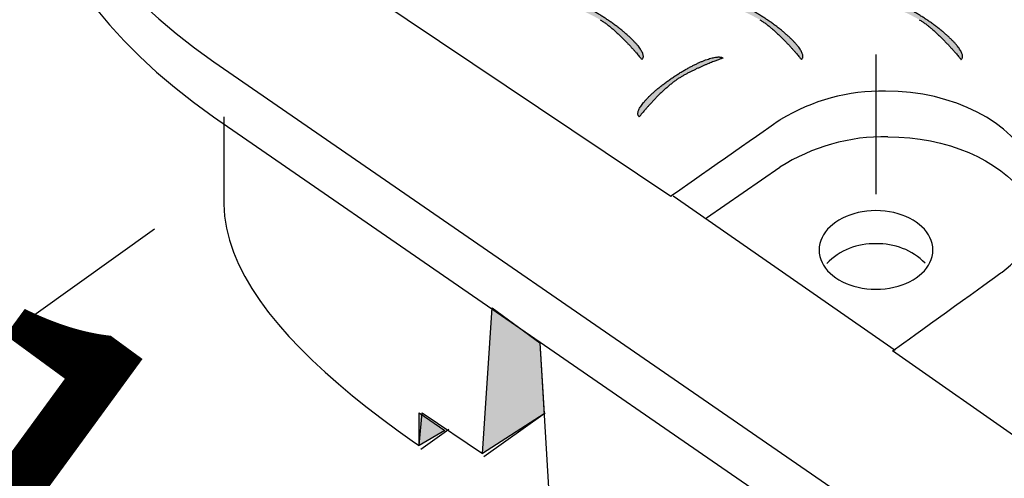
# Model space of a CAD drawing. Extents: x 0 to 216, y 0 to 280.
# Drawn here: x 22 to 28, y 199 to 202 of the extents above; entities that cross this region are included whole.
import ezdxf

# ---------------------------------------------------------------- set-up
doc = ezdxf.new("R2010")
doc.units = 0
doc.header["$LTSCALE"] = 10
doc.header["$MEASUREMENT"] = 0
doc.layers.get('Defpoints').update_dxf_attribs({"linetype": 'CONTINUOUS'})
doc.layers.add('CADdetails-7-VERYFINE', color=7, linetype='CONTINUOUS')
doc.layers.add('CADdetails-9-EXTRAFINE', color=9, linetype='CONTINUOUS')
doc.styles.add('CADdetails-DIMENSIONS', font='ARIALN.TTF', dxfattribs={"height": 2.38})
doc.dimstyles.new('CADdetails-LEADER', dxfattribs={"dimtxt": 2.38, "dimasz": 2.38, "dimexe": 0.5, "dimexo": 1.5, "dimgap": 1, "dimtad": 0, "dimzin": 0, "dimdsep": 46, "dimtxsty": 'CADdetails-DIMENSIONS', "dimcen": 1, "dimclrd": 256, "dimclre": 256, "dimclrt": 256, "dimadec": 0, "dimazin": 0, "dimtfac": 1, "dimtdec": 4, "dimtofl": 0, "dimtmove": 0, "dimatfit": 3, "dimfxl": 1, "dimtolj": 1, "dimtzin": 0, "dimarcsym": 0})

# ---------------------------------------------------------------- blocks, each defined once
blk = doc.blocks.new('*D17')
at = {"layer": 'CADdetails-7-VERYFINE', "lineweight": -2, "transparency": 16777216}
for p, q in [((19.323, 200.6234), (17.4019, 202.0283)), ((31.7799, 191.5144), (33.7011, 190.1096))]:
    blk.add_line(p, q, dxfattribs=at)
at = {"layer": 'CADdetails-7-VERYFINE', "transparency": 16777216}
for points in [[(19.5572, 200.9436), (19.0889, 200.3032), (21.2442, 199.2186)], [(32.0141, 191.8346), (31.5458, 191.1942), (29.8588, 192.9193)]]:
    blk.add_solid(points, dxfattribs=at)
at = {"layer": 'Defpoints', "color": 0, "transparency": 16777216}
for p in [(21.2391, 199.2116), (21.2442, 199.2186), (29.8537, 192.9123)]:
    blk.add_point(p, dxfattribs=at)
at = {"layer": 'CADdetails-7-VERYFINE', "transparency": 16777216, "insert": (25.5515, 196.0689), "char_height": 2.38, "attachment_point": 5, "rotation": 323.8242, "style": 'CADdetails-DIMENSIONS'}
blk.add_mtext('\\A1;10 1/4"', dxfattribs=at)

msp = doc.modelspace()

# ---------------------------------------------------------------- hatches: boundary and pattern name
at = {"layer": 'CADdetails-9-EXTRAFINE', "linetype": 'Continuous'}
h = msp.add_hatch(color=256, dxfattribs=at)
edge = h.paths.add_edge_path(flags=0)
edge.add_spline(control_points=[(25.4606, 201.5046), (25.4662, 201.5014), (25.4774, 201.4944), (25.494, 201.4828), (25.5108, 201.4701), (25.5275, 201.4565), (25.5442, 201.4421), (25.5607, 201.4272), (25.5768, 201.412), (25.5925, 201.3966), (25.6076, 201.3813), (25.622, 201.3663), (25.6357, 201.3517), (25.6483, 201.3378), (25.66, 201.3248), (25.6704, 201.3129), (25.6796, 201.3022), (25.6873, 201.2931), (25.6936, 201.2856), (25.6982, 201.2801), (25.701, 201.2766), (25.7023, 201.275), (25.7026, 201.2746)], knot_values=[0, 0, 0, 0, 0.022088, 0.045276, 0.069368, 0.094149, 0.119393, 0.144862, 0.170314, 0.1955, 0.220168, 0.244063, 0.266928, 0.288503, 0.308527, 0.326739, 0.342876, 0.356673, 0.367866, 0.37619, 0.38138, 0.383169, 0.383169, 0.383169, 0.383169], degree=3, periodic=0)
edge.add_spline(control_points=[(25.7026, 201.2746), (25.7043, 201.2758), (25.7073, 201.2786), (25.7103, 201.2842), (25.7114, 201.2907), (25.7109, 201.298), (25.7089, 201.306), (25.7054, 201.3148), (25.7005, 201.3244), (25.6941, 201.3345), (25.6865, 201.3454), (25.6775, 201.3567), (25.6672, 201.3686), (25.6558, 201.381), (25.6431, 201.3937), (25.6293, 201.4068), (25.6145, 201.4202), (25.5985, 201.4339), (25.5816, 201.4477), (25.5637, 201.4616), (25.5449, 201.4756), (25.532, 201.4849), (25.5254, 201.4895)], knot_values=[0, 0, 0, 0, 0.007108, 0.01397, 0.021243, 0.029428, 0.03883, 0.04961, 0.06184, 0.075539, 0.090692, 0.107268, 0.125222, 0.144501, 0.16505, 0.186805, 0.209704, 0.233681, 0.258671, 0.284607, 0.311421, 0.339047, 0.339047, 0.339047, 0.339047], degree=3, periodic=0)
edge.add_spline(control_points=[(25.5254, 201.4895), (25.5188, 201.4941), (25.5055, 201.5033), (25.4855, 201.5164), (25.4655, 201.5289), (25.4458, 201.5408), (25.4263, 201.5519), (25.4071, 201.5623), (25.3884, 201.572), (25.3702, 201.5808), (25.3525, 201.5889), (25.3355, 201.596), (25.3192, 201.6023), (25.3037, 201.6077), (25.2891, 201.6121), (25.2755, 201.6156), (25.2629, 201.618), (25.2514, 201.6194), (25.2411, 201.6197), (25.2321, 201.619), (25.2244, 201.6171), (25.2199, 201.6149), (25.218, 201.6136)], knot_values=[0, 0, 0, 0, 0.027819, 0.055231, 0.082152, 0.108499, 0.134187, 0.159131, 0.183246, 0.206449, 0.228656, 0.249787, 0.269762, 0.288505, 0.305945, 0.322017, 0.33667, 0.349866, 0.361597, 0.371899, 0.380885, 0.3888, 0.3888, 0.3888, 0.3888], degree=3, periodic=0)
edge.add_spline(control_points=[(25.218, 201.6136), (25.2183, 201.6134), (25.2196, 201.613), (25.2224, 201.612), (25.2271, 201.6103), (25.2333, 201.6081), (25.2411, 201.6052), (25.2504, 201.6017), (25.2609, 201.5977), (25.2725, 201.5931), (25.2853, 201.588), (25.299, 201.5825), (25.3134, 201.5764), (25.3286, 201.57), (25.3444, 201.563), (25.3606, 201.5557), (25.3771, 201.548), (25.3938, 201.54), (25.4107, 201.5316), (25.4275, 201.5229), (25.4442, 201.5139), (25.4552, 201.5077), (25.4606, 201.5046)], knot_values=[0, 0, 0, 0, 0.001194, 0.004686, 0.010336, 0.018007, 0.027561, 0.038862, 0.051771, 0.066152, 0.081869, 0.098785, 0.116764, 0.135671, 0.155371, 0.17573, 0.196616, 0.217895, 0.239436, 0.26111, 0.282789, 0.304347, 0.304347, 0.304347, 0.304347], degree=3, periodic=0)
h = msp.add_hatch(color=256, dxfattribs=at)
edge = h.paths.add_edge_path(flags=0)
edge.add_spline(control_points=[(26.3838, 201.5046), (26.3894, 201.5014), (26.4006, 201.4944), (26.4171, 201.4828), (26.4339, 201.4701), (26.4506, 201.4565), (26.4673, 201.4421), (26.4837, 201.4272), (26.4998, 201.412), (26.5155, 201.3966), (26.5306, 201.3813), (26.545, 201.3663), (26.5586, 201.3517), (26.5713, 201.3378), (26.5829, 201.3248), (26.5933, 201.3129), (26.6025, 201.3022), (26.6103, 201.2931), (26.6165, 201.2856), (26.6211, 201.2801), (26.6239, 201.2766), (26.6252, 201.275), (26.6255, 201.2746)], knot_values=[0, 0, 0, 0, 0.022045, 0.045196, 0.069256, 0.094009, 0.119228, 0.144677, 0.170111, 0.195282, 0.219938, 0.243823, 0.26668, 0.288248, 0.308268, 0.326476, 0.342609, 0.356405, 0.367597, 0.37592, 0.38111, 0.382899, 0.382899, 0.382899, 0.382899], degree=3, periodic=0)
edge.add_spline(control_points=[(26.6255, 201.2746), (26.6272, 201.2758), (26.6303, 201.2786), (26.6333, 201.2842), (26.6345, 201.2907), (26.634, 201.298), (26.632, 201.306), (26.6285, 201.3148), (26.6235, 201.3244), (26.6172, 201.3345), (26.6096, 201.3454), (26.6006, 201.3567), (26.5903, 201.3686), (26.5789, 201.381), (26.5662, 201.3937), (26.5524, 201.4068), (26.5376, 201.4202), (26.5217, 201.4339), (26.5048, 201.4477), (26.4869, 201.4616), (26.4681, 201.4756), (26.4552, 201.4849), (26.4486, 201.4895)], knot_values=[0, 0, 0, 0, 0.007143, 0.014023, 0.021302, 0.029485, 0.038884, 0.04966, 0.061887, 0.075584, 0.090736, 0.107312, 0.125266, 0.144545, 0.165091, 0.186841, 0.209732, 0.233697, 0.25867, 0.284582, 0.311366, 0.338953, 0.338953, 0.338953, 0.338953], degree=3, periodic=0)
edge.add_spline(control_points=[(26.4486, 201.4895), (26.442, 201.4941), (26.4287, 201.5033), (26.4086, 201.5164), (26.3887, 201.5289), (26.3689, 201.5408), (26.3494, 201.5519), (26.3302, 201.5623), (26.3114, 201.572), (26.2932, 201.5808), (26.2755, 201.5889), (26.2585, 201.596), (26.2422, 201.6023), (26.2267, 201.6077), (26.2121, 201.6121), (26.1985, 201.6156), (26.186, 201.618), (26.1745, 201.6194), (26.1643, 201.6197), (26.1552, 201.619), (26.1475, 201.6171), (26.1431, 201.6149), (26.1412, 201.6136)], knot_values=[0, 0, 0, 0, 0.02786, 0.05531, 0.082265, 0.108642, 0.134355, 0.15932, 0.183451, 0.206666, 0.228881, 0.250015, 0.269987, 0.288722, 0.30615, 0.322204, 0.336833, 0.350001, 0.361697, 0.371959, 0.380903, 0.388773, 0.388773, 0.388773, 0.388773], degree=3, periodic=0)
edge.add_spline(control_points=[(26.1412, 201.6136), (26.1415, 201.6134), (26.1428, 201.613), (26.1457, 201.612), (26.1503, 201.6103), (26.1566, 201.6081), (26.1644, 201.6052), (26.1736, 201.6017), (26.1841, 201.5977), (26.1958, 201.5931), (26.2085, 201.588), (26.2222, 201.5825), (26.2367, 201.5764), (26.2518, 201.57), (26.2676, 201.563), (26.2838, 201.5557), (26.3003, 201.548), (26.3171, 201.54), (26.3339, 201.5316), (26.3507, 201.5229), (26.3674, 201.5139), (26.3784, 201.5077), (26.3838, 201.5046)], knot_values=[0, 0, 0, 0, 0.001194, 0.004686, 0.010336, 0.018007, 0.027562, 0.038862, 0.051772, 0.066153, 0.08187, 0.098785, 0.116764, 0.135671, 0.155372, 0.175731, 0.196617, 0.217896, 0.239437, 0.261112, 0.282791, 0.304349, 0.304349, 0.304349, 0.304349], degree=3, periodic=0)
h = msp.add_hatch(color=256, dxfattribs=at)
edge = h.paths.add_edge_path(flags=0)
edge.add_spline(control_points=[(27.3067, 201.5046), (27.3123, 201.5014), (27.3235, 201.4944), (27.3401, 201.4828), (27.3568, 201.4701), (27.3735, 201.4565), (27.3902, 201.4421), (27.4066, 201.4272), (27.4228, 201.412), (27.4384, 201.3966), (27.4535, 201.3813), (27.4679, 201.3663), (27.4815, 201.3517), (27.4942, 201.3378), (27.5058, 201.3248), (27.5163, 201.3129), (27.5254, 201.3022), (27.5332, 201.2931), (27.5394, 201.2856), (27.544, 201.2801), (27.5468, 201.2766), (27.5481, 201.275), (27.5484, 201.2746)], knot_values=[0, 0, 0, 0, 0.022046, 0.045197, 0.069256, 0.09401, 0.119229, 0.144678, 0.170112, 0.195283, 0.219939, 0.243824, 0.266681, 0.288249, 0.308269, 0.326477, 0.34261, 0.356406, 0.367598, 0.375921, 0.381111, 0.3829, 0.3829, 0.3829, 0.3829], degree=3, periodic=0)
edge.add_spline(control_points=[(27.5484, 201.2746), (27.5501, 201.2758), (27.5532, 201.2786), (27.5562, 201.2842), (27.5574, 201.2907), (27.5569, 201.298), (27.5549, 201.306), (27.5514, 201.3148), (27.5465, 201.3244), (27.5401, 201.3345), (27.5325, 201.3454), (27.5235, 201.3567), (27.5132, 201.3686), (27.5018, 201.381), (27.4891, 201.3937), (27.4754, 201.4068), (27.4605, 201.4202), (27.4446, 201.4339), (27.4277, 201.4477), (27.4098, 201.4616), (27.3911, 201.4756), (27.3782, 201.4849), (27.3716, 201.4895)], knot_values=[0, 0, 0, 0, 0.007143, 0.014023, 0.021302, 0.029485, 0.038884, 0.04966, 0.061887, 0.075584, 0.090736, 0.107312, 0.125266, 0.144545, 0.165091, 0.186842, 0.209733, 0.233698, 0.25867, 0.284583, 0.311366, 0.338954, 0.338954, 0.338954, 0.338954], degree=3, periodic=0)
edge.add_spline(control_points=[(27.3716, 201.4895), (27.3649, 201.4941), (27.3516, 201.5033), (27.3316, 201.5164), (27.3117, 201.5289), (27.2919, 201.5408), (27.2724, 201.5519), (27.2532, 201.5623), (27.2345, 201.572), (27.2162, 201.5808), (27.1985, 201.5889), (27.1815, 201.596), (27.1652, 201.6023), (27.1497, 201.6077), (27.1351, 201.6121), (27.1215, 201.6156), (27.1089, 201.618), (27.0975, 201.6194), (27.0872, 201.6197), (27.0782, 201.619), (27.0705, 201.6171), (27.066, 201.6149), (27.0641, 201.6136)], knot_values=[0, 0, 0, 0, 0.027821, 0.055239, 0.082169, 0.108528, 0.134229, 0.159188, 0.183319, 0.206537, 0.22876, 0.249904, 0.26989, 0.28864, 0.306084, 0.322156, 0.336802, 0.349985, 0.361695, 0.371968, 0.380918, 0.38879, 0.38879, 0.38879, 0.38879], degree=3, periodic=0)
edge.add_spline(control_points=[(27.0641, 201.6136), (27.0645, 201.6134), (27.0658, 201.613), (27.0686, 201.612), (27.0732, 201.6103), (27.0795, 201.6081), (27.0873, 201.6052), (27.0965, 201.6017), (27.107, 201.5977), (27.1187, 201.5931), (27.1314, 201.588), (27.1451, 201.5825), (27.1596, 201.5764), (27.1748, 201.57), (27.1905, 201.563), (27.2067, 201.5557), (27.2233, 201.548), (27.24, 201.54), (27.2568, 201.5316), (27.2737, 201.5229), (27.2903, 201.5139), (27.3013, 201.5077), (27.3067, 201.5046)], knot_values=[0, 0, 0, 0, 0.001194, 0.004686, 0.010336, 0.018007, 0.027562, 0.038862, 0.051771, 0.066153, 0.081869, 0.098785, 0.116764, 0.135671, 0.155371, 0.175731, 0.196616, 0.217895, 0.239437, 0.261111, 0.28279, 0.304347, 0.304347, 0.304347, 0.304347], degree=3, periodic=0)
h = msp.add_hatch(color=256, dxfattribs=at)
edge = h.paths.add_edge_path(flags=0)
edge.add_spline(control_points=[(25.9295, 201.174), (25.9239, 201.1708), (25.9127, 201.1638), (25.8961, 201.1523), (25.8793, 201.1396), (25.8626, 201.126), (25.8459, 201.1117), (25.8294, 201.0968), (25.8133, 201.0815), (25.7976, 201.0661), (25.7826, 201.0508), (25.7682, 201.0358), (25.7546, 201.0212), (25.7419, 201.0073), (25.7303, 200.9943), (25.7199, 200.9824), (25.7107, 200.9717), (25.703, 200.9625), (25.6968, 200.9551), (25.6922, 200.9495), (25.6894, 200.9461), (25.6881, 200.9445), (25.6878, 200.9441)], knot_values=[0, 0, 0, 0, 0.022062, 0.045223, 0.069288, 0.094045, 0.119266, 0.144715, 0.17015, 0.195321, 0.219977, 0.243862, 0.266719, 0.288288, 0.308309, 0.326518, 0.342653, 0.35645, 0.367644, 0.375969, 0.381159, 0.382948, 0.382948, 0.382948, 0.382948], degree=3, periodic=0)
edge.add_spline(control_points=[(25.6878, 200.9441), (25.6861, 200.9452), (25.683, 200.9481), (25.6801, 200.9536), (25.6789, 200.9601), (25.6794, 200.9674), (25.6814, 200.9755), (25.685, 200.9843), (25.6899, 200.9939), (25.6962, 201.0041), (25.7039, 201.0149), (25.7128, 201.0263), (25.7231, 201.0382), (25.7345, 201.0506), (25.7472, 201.0634), (25.7609, 201.0765), (25.7758, 201.0899), (25.7917, 201.1036), (25.8086, 201.1174), (25.8264, 201.1313), (25.8452, 201.1454), (25.8581, 201.1546), (25.8646, 201.1592)], knot_values=[0, 0, 0, 0, 0.00711, 0.013978, 0.021263, 0.029462, 0.038881, 0.049679, 0.061927, 0.075642, 0.09081, 0.107399, 0.125363, 0.144649, 0.1652, 0.186954, 0.209846, 0.233811, 0.258782, 0.284693, 0.311475, 0.339062, 0.339062, 0.339062, 0.339062], degree=3, periodic=0)
edge.add_spline(control_points=[(25.8646, 201.1592), (25.8713, 201.1639), (25.8846, 201.1729), (25.9047, 201.1861), (25.9246, 201.1986), (25.9444, 201.2104), (25.9639, 201.2215), (25.9831, 201.2319), (26.0019, 201.2416), (26.0201, 201.2504), (26.0378, 201.2585), (26.0548, 201.2656), (26.0711, 201.2719), (26.0866, 201.2773), (26.1012, 201.2818), (26.1148, 201.2852), (26.1273, 201.2877), (26.1388, 201.2891), (26.149, 201.2894), (26.158, 201.2887), (26.1657, 201.2868), (26.1702, 201.2846), (26.1721, 201.2833)], knot_values=[0, 0, 0, 0, 0.027834, 0.055263, 0.082204, 0.10857, 0.134276, 0.159238, 0.183369, 0.206586, 0.228804, 0.249942, 0.26992, 0.28866, 0.306092, 0.322151, 0.336783, 0.349952, 0.361649, 0.37191, 0.380852, 0.388721, 0.388721, 0.388721, 0.388721], degree=3, periodic=0)
edge.add_spline(control_points=[(26.1721, 201.2833), (26.1717, 201.2832), (26.1705, 201.2827), (26.1676, 201.2817), (26.163, 201.2801), (26.1567, 201.2778), (26.1489, 201.2749), (26.1397, 201.2715), (26.1292, 201.2675), (26.1175, 201.2629), (26.1048, 201.2578), (26.0911, 201.2523), (26.0766, 201.2462), (26.0614, 201.2397), (26.0457, 201.2328), (26.0295, 201.2255), (26.013, 201.2178), (25.9962, 201.2097), (25.9794, 201.2013), (25.9626, 201.1925), (25.9459, 201.1834), (25.9349, 201.1772), (25.9295, 201.174)], knot_values=[0, 0, 0, 0, 0.001194, 0.004683, 0.010329, 0.017996, 0.027546, 0.038842, 0.051746, 0.066124, 0.081838, 0.098752, 0.116732, 0.135642, 0.155349, 0.175719, 0.196618, 0.217917, 0.239484, 0.26119, 0.282908, 0.304515, 0.304515, 0.304515, 0.304515], degree=3, periodic=0)
for points in [[(24.7803, 198.9973), (24.8368, 199.8393), (25.1118, 199.6378), (25.1377, 199.2272)], [(24.4148, 199.0433), (24.4148, 199.2319), (24.5624, 199.1312)]]:
    msp.add_hatch(color=256, dxfattribs=at).paths.add_polyline_path(points, flags=0)

# ---------------------------------------------------------------- linework, layer by layer
at = {"layer": 'CADdetails-7-VERYFINE'}
msp.add_line((20.3799, 198.5077), (22.8844, 200.2955), dxfattribs=at)
at = {"layer": 'CADdetails-9-EXTRAFINE', "linetype": 'Continuous'}
for p, q in [((25.8702, 200.4835), (24.1407, 201.6417)), ((27.0564, 201.3027), (27.0564, 200.4968)), ((23.2277, 201.2608), (29.2236, 197.1289)), ((23.2264, 200.9428), (29.2227, 196.811)), ((23.2845, 200.9428), (23.2845, 200.4391)), ((26.0761, 200.3604), (26.5011, 200.6521)), ((25.8841, 200.4875), (27.1669, 199.5949)), ((29.5949, 197.8817), (27.1524, 199.5909)), ((24.7886, 198.9806), (25.1439, 199.2334)), ((24.4253, 199.0238), (24.5864, 199.1383))]:
    msp.add_line(p, q, dxfattribs=at)
for points in [[(22.1319, 203.076), (22.1288, 202.9807), (22.1319, 202.8852), (22.1412, 202.7899), (22.1566, 202.6946), (22.1782, 202.5996), (22.2058, 202.5049), (22.2396, 202.4106), (22.2794, 202.3168), (22.3253, 202.2236), (22.3773, 202.131), (22.4354, 202.0392), (22.4994, 201.9482), (22.5695, 201.8581), (22.6456, 201.769), (22.7277, 201.6811), (22.8158, 201.5943), (22.9099, 201.5088), (23.0099, 201.4246), (23.1158, 201.3419), (23.2277, 201.2608)], [(22.1387, 202.8411), (22.13, 202.7417), (22.1281, 202.6421), (22.1328, 202.5425), (22.1443, 202.443), (22.1625, 202.3437), (22.1873, 202.2446), (22.2187, 202.146), (22.2568, 202.0478), (22.3016, 201.9501), (22.3529, 201.8532), (22.4108, 201.757), (22.4753, 201.6617), (22.5464, 201.5674), (22.624, 201.4742), (22.7082, 201.3821), (22.7989, 201.2913), (22.896, 201.2019), (22.9997, 201.1139), (23.1098, 201.0275), (23.2264, 200.9428)], [(28.0096, 200.4628), (28.0066, 200.5144), (27.9978, 200.5649), (27.9835, 200.6141), (27.9638, 200.6617), (27.939, 200.7078), (27.9093, 200.752), (27.875, 200.7943), (27.8362, 200.8344), (27.7933, 200.8723), (27.7464, 200.9077), (27.6958, 200.9405), (27.6417, 200.9706), (27.5843, 200.9977), (27.5239, 201.0217), (27.4607, 201.0425), (27.3949, 201.0599), (27.3268, 201.0736), (27.2566, 201.0837), (27.1845, 201.0898), (27.1107, 201.0919)], [(26.5051, 200.9277), (26.4997, 200.9239), (26.4859, 200.9143), (26.4646, 200.8994), (26.4367, 200.88), (26.4033, 200.8566), (26.3653, 200.83), (26.3235, 200.8008), (26.279, 200.7696), (26.2326, 200.7372), (26.1854, 200.7041), (26.1381, 200.6711), (26.0919, 200.6387), (26.0476, 200.6077), (26.0062, 200.5787), (25.9685, 200.5524), (25.9356, 200.5293), (25.9084, 200.5103), (25.8878, 200.4958), (25.8748, 200.4867), (25.8702, 200.4835)], [(27.1249, 200.8283), (27.1887, 200.8267), (27.2513, 200.8221), (27.3125, 200.8146), (27.3722, 200.8042), (27.4302, 200.7911), (27.4865, 200.7754), (27.5408, 200.7571), (27.593, 200.7364), (27.643, 200.7135), (27.6905, 200.6882), (27.7356, 200.6609), (27.7779, 200.6316), (27.8174, 200.6004), (27.854, 200.5674), (27.8874, 200.5327), (27.9175, 200.4964), (27.9442, 200.4587), (27.9673, 200.4195), (27.9867, 200.3791), (28.0022, 200.3375)], [(23.2845, 200.4391), (23.2889, 200.3696), (23.3, 200.3), (23.3174, 200.2304), (23.341, 200.1608), (23.3706, 200.0912), (23.4059, 200.0216), (23.4467, 199.952), (23.4929, 199.8825), (23.5442, 199.8131), (23.6004, 199.7438), (23.6614, 199.6747), (23.7268, 199.6057), (23.7966, 199.5368), (23.8705, 199.4682), (23.9482, 199.3998), (24.0296, 199.3316), (24.1145, 199.2637), (24.2027, 199.1961), (24.2939, 199.1288), (24.388, 199.0618)], [(27.0564, 200.4014), (27.0295, 200.4007), (27.0031, 200.3984), (26.9774, 200.3948), (26.9525, 200.3898), (26.9285, 200.3835), (26.9054, 200.376), (26.8833, 200.3673), (26.8623, 200.3574), (26.8425, 200.3465), (26.824, 200.3347), (26.8068, 200.3218), (26.7911, 200.3081), (26.7769, 200.2936), (26.7644, 200.2783), (26.7535, 200.2623), (26.7444, 200.2457), (26.7372, 200.2285), (26.732, 200.2107), (26.7288, 200.1925), (26.7277, 200.1739)], [(27.3855, 200.1739), (27.3844, 200.1925), (27.3812, 200.2107), (27.3759, 200.2285), (27.3687, 200.2457), (27.3596, 200.2623), (27.3487, 200.2783), (27.3362, 200.2936), (27.322, 200.3081), (27.3063, 200.3218), (27.2891, 200.3347), (27.2706, 200.3465), (27.2508, 200.3574), (27.2298, 200.3673), (27.2077, 200.376), (27.1845, 200.3835), (27.1605, 200.3898), (27.1355, 200.3948), (27.1098, 200.3984), (27.0834, 200.4007), (27.0564, 200.4014)], [(26.7277, 200.1739), (26.7288, 200.1553), (26.732, 200.1371), (26.7372, 200.1194), (26.7444, 200.1022), (26.7535, 200.0856), (26.7644, 200.0696), (26.7769, 200.0543), (26.7911, 200.0398), (26.8068, 200.0261), (26.824, 200.0133), (26.8425, 200.0015), (26.8623, 199.9906), (26.8833, 199.9808), (26.9054, 199.9721), (26.9285, 199.9646), (26.9525, 199.9583), (26.9774, 199.9534), (27.0031, 199.9497), (27.0295, 199.9475), (27.0564, 199.9467)], [(27.0564, 199.9467), (27.0834, 199.9475), (27.1098, 199.9497), (27.1355, 199.9534), (27.1605, 199.9583), (27.1845, 199.9646), (27.2077, 199.9721), (27.2298, 199.9808), (27.2508, 199.9906), (27.2706, 200.0015), (27.2891, 200.0133), (27.3063, 200.0261), (27.322, 200.0398), (27.3362, 200.0543), (27.3487, 200.0696), (27.3596, 200.0856), (27.3687, 200.1022), (27.3759, 200.1194), (27.3812, 200.1371), (27.3844, 200.1553), (27.3855, 200.1739)], [(27.1524, 199.5909), (27.1569, 199.5941), (27.1698, 199.6033), (27.1901, 199.618), (27.217, 199.6373), (27.2495, 199.6607), (27.2867, 199.6874), (27.3277, 199.7169), (27.3715, 199.7484), (27.4173, 199.7813), (27.4641, 199.8149), (27.5109, 199.8487), (27.557, 199.8818), (27.6013, 199.9137), (27.6429, 199.9437), (27.681, 199.9711), (27.7145, 199.9953), (27.7426, 200.0156), (27.7644, 200.0313), (27.7789, 200.0418), (27.7852, 200.0464)], [(24.388, 199.0618), (24.4148, 199.0433), (24.4327, 199.2319), (24.7803, 198.9973), (24.8368, 199.8393), (25.1118, 199.6378), (25.1667, 198.7365), (25.5158, 198.5009), (25.5353, 198.271), (27.6204, 196.8335), (27.638, 197.0159), (27.9855, 196.7817), (28.042, 197.6234), (28.3167, 197.4218), (28.372, 196.5208), (28.7211, 196.2853), (28.7399, 196.0618), (29.8422, 195.3022)]]:
    msp.add_lwpolyline(points, dxfattribs=at)
for points in [[(24.7803, 198.9973), (24.8368, 199.8393), (25.1118, 199.6378), (25.1377, 199.2272)], [(24.4148, 199.0433), (24.4148, 199.2319), (24.5624, 199.1312)]]:
    msp.add_lwpolyline(points, close=True, dxfattribs=at)
for centre, radius, start, end in [((27.093, 199.9583), 1.1337, 89.105, 121.2361), ((27.1054, 199.7055), 1.123, 89.0013, 122.5514), ((27.4727, 200.4835), 0.5373, 305.5649, 357.793), ((27.0407, 199.8355), 0.3743, 87.5932, 135.9219), ((27.0722, 199.8342), 0.3755, 44.419, 92.407)]:
    msp.add_arc(centre, radius, start, end, dxfattribs=at)
for points, start_tangent, end_tangent in [([(25.5254, 201.4895), (25.5054, 201.5033), (25.4853, 201.5164), (25.4654, 201.529), (25.4456, 201.5408), (25.4261, 201.552), (25.4069, 201.5624), (25.3881, 201.572), (25.3699, 201.5809), (25.3522, 201.5889), (25.3351, 201.5961), (25.3188, 201.6024), (25.3033, 201.6077), (25.2887, 201.6121), (25.2751, 201.6155), (25.2625, 201.6179), (25.251, 201.6193), (25.2407, 201.6195), (25.2318, 201.6187), (25.2241, 201.6167), (25.218, 201.6136)], (-0.818471, 0.574548), (-0.822214, -0.569178)), ([(26.4486, 201.4895), (26.4285, 201.5033), (26.4085, 201.5164), (26.3885, 201.529), (26.3687, 201.5408), (26.3491, 201.552), (26.3299, 201.5624), (26.3112, 201.572), (26.2929, 201.5809), (26.2752, 201.5889), (26.2581, 201.5961), (26.2418, 201.6024), (26.2263, 201.6077), (26.2117, 201.6121), (26.1981, 201.6155), (26.1855, 201.6179), (26.1741, 201.6193), (26.1638, 201.6195), (26.1549, 201.6187), (26.1473, 201.6167), (26.1412, 201.6136)], (-0.819096, 0.573657), (-0.819919, -0.572479)), ([(27.3716, 201.4895), (27.3515, 201.5033), (27.3314, 201.5164), (27.3115, 201.529), (27.2917, 201.5408), (27.2722, 201.552), (27.253, 201.5624), (27.2342, 201.572), (27.2159, 201.5809), (27.1982, 201.5889), (27.1812, 201.5961), (27.1648, 201.6024), (27.1493, 201.6077), (27.1347, 201.6121), (27.1211, 201.6155), (27.1085, 201.6179), (27.097, 201.6193), (27.0868, 201.6195), (27.0778, 201.6187), (27.0703, 201.6167), (27.0641, 201.6136)], (-0.818471, 0.574548), (-0.819919, -0.572479)), ([(25.7026, 201.2746), (25.7071, 201.2789), (25.7099, 201.2842), (25.7112, 201.2904), (25.7108, 201.2976), (25.7089, 201.3056), (25.7054, 201.3144), (25.7006, 201.3239), (25.6943, 201.3341), (25.6866, 201.345), (25.6777, 201.3564), (25.6674, 201.3683), (25.656, 201.3806), (25.6433, 201.3934), (25.6295, 201.4066), (25.6147, 201.42), (25.5987, 201.4336), (25.5818, 201.4475), (25.5639, 201.4614), (25.5451, 201.4754), (25.5254, 201.4895)], (0.81991, 0.572492), (-0.819907, 0.572496)), ([(26.6255, 201.2746), (26.6301, 201.2789), (26.6329, 201.2842), (26.6342, 201.2904), (26.6338, 201.2976), (26.6319, 201.3056), (26.6285, 201.3144), (26.6236, 201.3239), (26.6174, 201.3341), (26.6097, 201.345), (26.6007, 201.3564), (26.5905, 201.3683), (26.579, 201.3806), (26.5664, 201.3934), (26.5526, 201.4066), (26.5377, 201.42), (26.5218, 201.4336), (26.5049, 201.4475), (26.4871, 201.4614), (26.4683, 201.4754), (26.4486, 201.4895)], (0.822214, 0.569178), (-0.819285, 0.573387)), ([(27.5484, 201.2746), (27.553, 201.2789), (27.5559, 201.2842), (27.5571, 201.2904), (27.5567, 201.2976), (27.5548, 201.3056), (27.5514, 201.3144), (27.5466, 201.3239), (27.5403, 201.3341), (27.5326, 201.345), (27.5237, 201.3564), (27.5134, 201.3683), (27.502, 201.3806), (27.4893, 201.3934), (27.4755, 201.4066), (27.4607, 201.42), (27.4448, 201.4336), (27.4278, 201.4475), (27.41, 201.4614), (27.3912, 201.4754), (27.3716, 201.4895)], (0.822214, 0.569178), (-0.819287, 0.573383)), ([(25.8646, 201.1592), (25.8848, 201.1729), (25.9048, 201.1861), (25.9248, 201.1986), (25.9446, 201.2104), (25.9642, 201.2216), (25.9834, 201.232), (26.0021, 201.2416), (26.0204, 201.2505), (26.0381, 201.2585), (26.0552, 201.2657), (26.0715, 201.272), (26.087, 201.2773), (26.1016, 201.2818), (26.1152, 201.2852), (26.1278, 201.2876), (26.1392, 201.289), (26.1494, 201.2892), (26.1584, 201.2884), (26.166, 201.2864), (26.1721, 201.2833)], (0.819962, 0.572419), (0.819919, -0.572479)), ([(25.6878, 200.9441), (25.6833, 200.9483), (25.6804, 200.9536), (25.6792, 200.9599), (25.6796, 200.9671), (25.6815, 200.9751), (25.6849, 200.9839), (25.6898, 200.9934), (25.6961, 201.0036), (25.7037, 201.0145), (25.7127, 201.0259), (25.7229, 201.0379), (25.7343, 201.0503), (25.747, 201.0631), (25.7607, 201.0762), (25.7756, 201.0896), (25.7915, 201.1033), (25.8084, 201.1172), (25.8262, 201.1311), (25.845, 201.1452), (25.8646, 201.1592)], (-0.819919, 0.572479), (0.819285, 0.573387))]:
    msp.add_spline(points, degree=3, dxfattribs=dict(at, start_tangent=start_tangent, end_tangent=end_tangent))
for points, start_tangent in [([(25.4606, 201.5046), (25.477, 201.4944), (25.4937, 201.4829), (25.5105, 201.4702), (25.5274, 201.4565), (25.5441, 201.4421), (25.5606, 201.4272), (25.5768, 201.4119), (25.5926, 201.3964), (25.6077, 201.3811), (25.6222, 201.366), (25.6359, 201.3514), (25.6486, 201.3374), (25.6603, 201.3244), (25.6708, 201.3124), (25.68, 201.3017), (25.6878, 201.2925), (25.6941, 201.285), (25.6987, 201.2794), (25.7016, 201.2759), (25.7026, 201.2746)], (0.864603, -0.502456)), ([(26.3838, 201.5046), (26.4002, 201.4944), (26.4168, 201.4829), (26.4336, 201.4702), (26.4504, 201.4565), (26.4672, 201.4421), (26.4837, 201.4272), (26.4998, 201.4119), (26.5156, 201.3964), (26.5307, 201.3811), (26.5452, 201.366), (26.5588, 201.3514), (26.5716, 201.3374), (26.5832, 201.3244), (26.5937, 201.3124), (26.6029, 201.3017), (26.6107, 201.2925), (26.617, 201.285), (26.6217, 201.2794), (26.6245, 201.2759), (26.6255, 201.2746)], (0.863979, -0.503528)), ([(27.3067, 201.5046), (27.3231, 201.4944), (27.3398, 201.4829), (27.3566, 201.4702), (27.3734, 201.4565), (27.3901, 201.4421), (27.4066, 201.4272), (27.4228, 201.4119), (27.4385, 201.3964), (27.4536, 201.3811), (27.4681, 201.366), (27.4818, 201.3514), (27.4945, 201.3374), (27.5061, 201.3244), (27.5166, 201.3124), (27.5259, 201.3017), (27.5337, 201.2925), (27.54, 201.285), (27.5446, 201.2794), (27.5475, 201.2759), (27.5484, 201.2746)], (0.863981, -0.503524)), ([(25.9295, 201.174), (25.913, 201.1639), (25.8964, 201.1523), (25.8796, 201.1397), (25.8627, 201.126), (25.846, 201.1116), (25.8295, 201.0967), (25.8133, 201.0814), (25.7976, 201.066), (25.7824, 201.0506), (25.768, 201.0355), (25.7544, 201.0209), (25.7416, 201.007), (25.73, 200.9939), (25.7195, 200.9819), (25.7103, 200.9712), (25.7025, 200.962), (25.6962, 200.9544), (25.6916, 200.9488), (25.6888, 200.9453), (25.6878, 200.9441)], (-0.865649, -0.500651))]:
    msp.add_spline(points, degree=3, dxfattribs=dict(at, start_tangent=start_tangent))
at = {"layer": 'CADdetails-9-EXTRAFINE', "linetype": 'Continuous', "end_tangent": (-0.863491, -0.504363)}
msp.add_spline([(26.1721, 201.2833), (26.1711, 201.2829), (26.1682, 201.2819), (26.1636, 201.2803), (26.1572, 201.278), (26.1494, 201.2751), (26.1402, 201.2716), (26.1296, 201.2676), (26.1179, 201.263), (26.1051, 201.258), (26.0914, 201.2524), (26.0769, 201.2463), (26.0617, 201.2398), (26.0459, 201.2329), (26.0296, 201.2255), (26.0131, 201.2178), (25.9963, 201.2097), (25.9794, 201.2012), (25.9626, 201.1925), (25.9459, 201.1834), (25.9295, 201.174)], degree=3, dxfattribs=at)

# ---------------------------------------------------------------- dimensions: what is measured, and where the dimension line sits
at = {"layer": 'CADdetails-7-VERYFINE'}
dim = msp.add_aligned_dim(p1=(29.8537, 192.9123), p2=(21.2391, 199.2116), distance=-0.0086, text='10 1/4"', dimstyle='CADdetails-LEADER', override={"dimse1": 1, "dimse2": 1}, dxfattribs=at)
dim.commit()
dim.dimension.update_dxf_attribs({"geometry": '*D17', "text_midpoint": (25.5515, 196.0689)})

doc.saveas('drawing.dxf')
